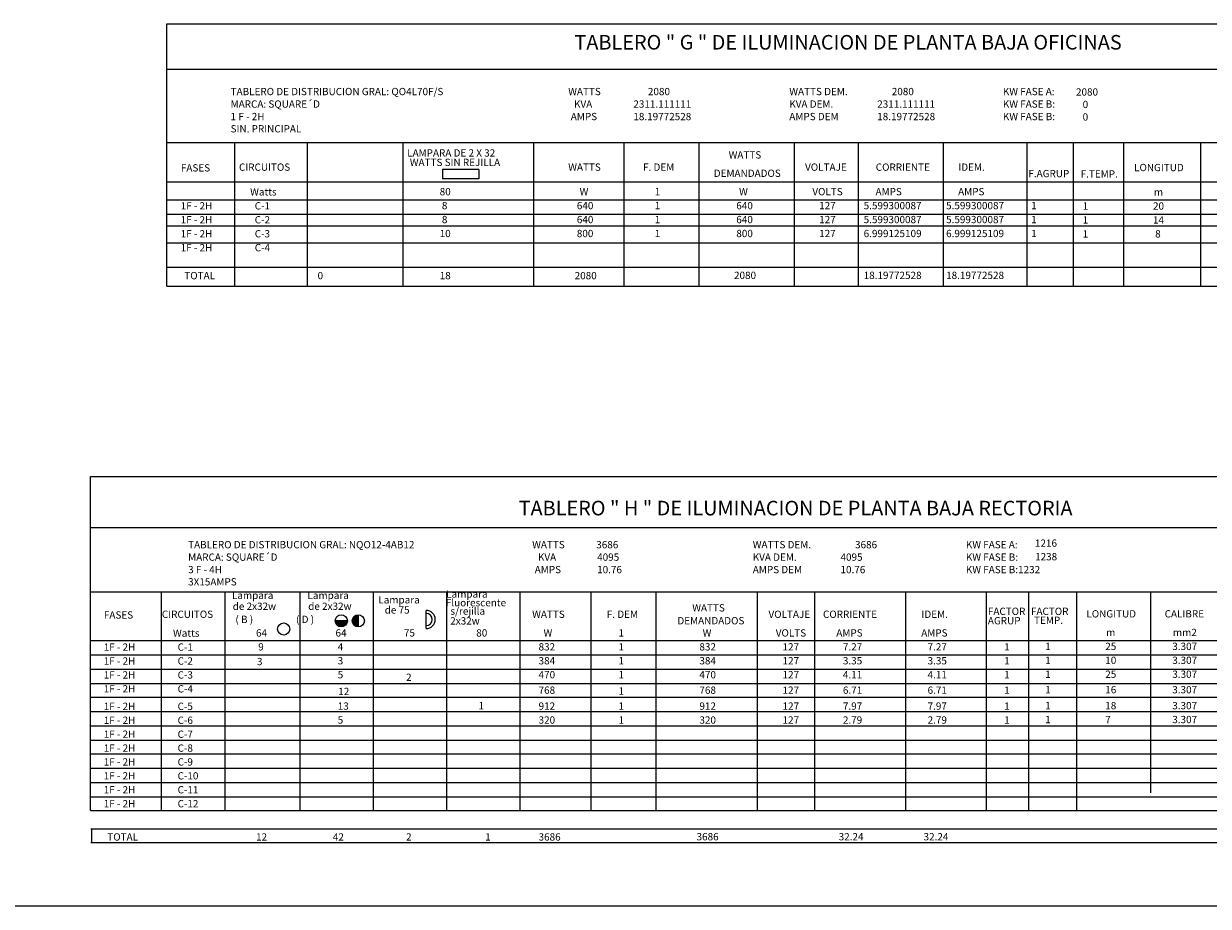
# Model space of a CAD drawing. Extents: x 90 to 208, y 0 to 90.
# Drawn here: x 140 to 179, y 0 to 29 of the extents above; entities that cross this region are included whole.
import ezdxf

# ---------------------------------------------------------------- set-up
doc = ezdxf.new("R2010")
doc.units = 0
doc.header["$LTSCALE"] = 0.15
doc.header["$MEASUREMENT"] = 0
doc.layers.get('0').update_dxf_attribs({"linetype": 'CONTINUOUS'})
for name, color, linetype in [('CIRCUITEO', 5, 'CONTINUOUS'), ('ICLRC', 7, 'CONTINUOUS'), ('ICLRCNO', 8, 'CONTINUOUS')]:
    doc.layers.add(name, color=color, linetype=linetype)
doc.styles.add('ROMANS', font='romans', dxfattribs={"width": 0.8, "height": 1})

msp = doc.modelspace()

# ---------------------------------------------------------------- hatches: boundary and pattern name
at = {"layer": 'ICLRC'}
msp.add_hatch(color=256, dxfattribs=at).paths.add_polyline_path([(150.38899, 9.40153), (149.98899, 9.40153, 1)])
h = msp.add_hatch(color=256, dxfattribs=at)
edge = h.paths.add_edge_path()
edge.add_line((150.74907, 9.60114), (150.74907, 9.20114))
edge.add_ellipse((150.74907, 9.40114), major_axis=(-0.14142, 0.14142), ratio=1, start_angle=-45, end_angle=135, ccw=False)

# ---------------------------------------------------------------- linework, layer by layer
for p, q in [((153.52459, 24.25967), (153.52459, 23.95967)), ((154.72459, 24.25967), (153.52459, 24.25967)), ((154.72459, 24.25967), (154.72459, 23.95967)), ((154.72459, 23.95967), (153.52459, 23.95967)), ((152.98581, 9.14544), (152.98581, 9.74544))]:
    msp.add_line(p, q)
at = {"color": 1}
msp.add_line((196.00363, 0), (90, 0), dxfattribs=at)
for centre in [(150.18899, 9.40153), (150.74907, 9.40114), (148.29181, 9.13215)]:
    msp.add_circle(centre, 0.2)
for radius in [0.3, 0.2]:
    msp.add_arc((152.98581, 9.44544), radius, 270, 90)
at = {"layer": 'CIRCUITEO', "ltscale": 0.15}
for p, q in [((144.44333, 29.06642), (190.84692, 29.06642)), ((144.44333, 20.42758), (144.44333, 29.06642)), ((144.44333, 27.57259), (190.84692, 27.57259)), ((144.44333, 25.15469), (190.84692, 25.15469)), ((146.67588, 25.15469), (146.67588, 20.42758)), ((149.06984, 25.15469), (149.06984, 20.42758)), ((152.22108, 25.15469), (152.22108, 20.42758)), ((156.52044, 25.15469), (156.52044, 20.42758)), ((159.50067, 25.15469), (159.50067, 20.42758)), ((161.96792, 25.15469), (161.96792, 20.42758)), ((165.11236, 25.15469), (165.11236, 20.42758)), ((167.21638, 25.15469), (167.21638, 20.42758)), ((170.02175, 25.15469), (170.02175, 20.42758)), ((172.77702, 25.15469), (172.77702, 20.42758)), ((174.30495, 25.15469), (174.30495, 20.42758)), ((175.95811, 25.15469), (175.95811, 20.42758)), ((178.49578, 25.15469), (178.49578, 20.42758)), ((144.44333, 23.86), (190.84692, 23.86)), ((144.44333, 23.26267), (190.84692, 23.26267)), ((144.44333, 22.7981), (190.84692, 22.7981)), ((144.44333, 22.4116), (190.84692, 22.4116)), ((144.44333, 21.84474), (190.84692, 21.84474)), ((144.44333, 21.04597), (190.84692, 21.04597)), ((144.44333, 20.42758), (190.84692, 20.42758)), ((141.92211, 14.15454), (193.70846, 14.15454)), ((141.93037, 14.15454), (189.36734, 14.15454)), ((141.93037, 3.15953), (141.93037, 14.15454)), ((141.93037, 12.479), (193.70846, 12.479)), ((141.93037, 10.35993), (193.70846, 10.35993)), ((144.2587, 10.36498), (144.2587, 3.15953)), ((146.35054, 10.36498), (146.35054, 3.15953)), ((148.82271, 10.36498), (148.82271, 3.15953)), ((151.24055, 10.36498), (151.24055, 3.15953)), ((153.65839, 10.36498), (153.65839, 3.15953)), ((156.07622, 10.36498), (156.07622, 3.15953)), ((158.41256, 10.36498), (158.41256, 3.15953)), ((160.55873, 10.36498), (160.55873, 3.15953)), ((163.89655, 10.36498), (163.89655, 3.15953)), ((165.78279, 10.36498), (165.78279, 3.15953)), ((168.78221, 10.36498), (168.78221, 3.15953)), ((171.44149, 10.36498), (171.44149, 3.15953)), ((172.83297, 10.36498), (172.83297, 3.15953)), ((174.40999, 10.36498), (174.40999, 3.15953)), ((176.85281, 10.36498), (176.85281, 3.73608)), ((141.93037, 8.75091), (189.36734, 8.75091)), ((143.99769, 8.75091), (193.66975, 8.75091)), ((141.93037, 8.27846), (193.70846, 8.27846)), ((141.93037, 7.80601), (193.70846, 7.80601)), ((141.93037, 7.33357), (193.70846, 7.33357)), ((141.93037, 6.89088), (193.70846, 6.89088)), ((141.93037, 6.88407), (189.36734, 6.88407)), ((143.99769, 6.88407), (193.66975, 6.88407)), ((141.93037, 6.41162), (193.70846, 6.41162)), ((141.93037, 5.93917), (193.70846, 5.93917)), ((141.93037, 5.46673), (193.70846, 5.46673)), ((141.93037, 5.02404), (193.70846, 5.02404)), ((141.93037, 4.54712), (193.70846, 4.54712)), ((141.93037, 4.07467), (193.70846, 4.07467)), ((141.93037, 3.60223), (193.70846, 3.60223)), ((141.93037, 3.15953), (193.70846, 3.15953)), ((141.94296, 2.54692), (193.71426, 2.54692)), ((141.9562, 2.56593), (141.9562, 2.11049)), ((141.94296, 2.10597), (193.68985, 2.10597))]:
    msp.add_line(p, q, dxfattribs=at)
at = {"layer": 'ICLRC'}
for p, q in [((150.38899, 9.40153), (149.98899, 9.40153)), ((150.74907, 9.60114), (150.74907, 9.20114))]:
    msp.add_line(p, q, dxfattribs=at)

# ---------------------------------------------------------------- texts
at = {"layer": 'ICLRCNO', "color": 7, "style": 'ROMANS'}
for s, height, p in [('TABLERO " G " DE ILUMINACION DE PLANTA BAJA OFICINAS', 0.48, (157.87124, 28.21491)), ('TABLERO DE DISTRIBUCION GRAL: QO4L70F/S', 0.24, (146.54326, 26.71209)), ('WATTS ', 0.24, (157.66696, 26.71209)), ('2080', 0.24, (160.29205, 26.71209)), ('WATTS DEM.', 0.24, (164.9509, 26.71209)), ('2080', 0.24, (168.32716, 26.71209)), ('KW FASE A:', 0.24, (171.98711, 26.71209)), ('2080', 0.24, (174.39662, 26.69917)), ('MARCA: SQUARE´D', 0.24, (146.54326, 26.30055)), ('2311.111111', 0.24, (159.81258, 26.30055)), ('2311.111111', 0.24, (167.84769, 26.30055)), ('KW FASE B:', 0.24, (171.98711, 26.30055)), ('KVA ', 0.24, (157.85874, 26.30055)), ('KVA DEM.', 0.24, (164.9509, 26.30055)), ('0', 0.24, (174.61637, 26.28762)), ('1 F - 2H', 0.24, (146.54326, 25.889)), ('AMPS ', 0.24, (157.75086, 25.889)), ('18.19772528', 0.24, (159.81258, 25.889)), ('AMPS DEM', 0.24, (164.9509, 25.889)), ('18.19772528', 0.24, (167.84769, 25.889)), ('KW FASE B:', 0.24, (171.98711, 25.889)), ('0', 0.24, (174.61637, 25.87608)), ('SIN. PRINCIPAL', 0.24, (146.54326, 25.48545)), ('LAMPARA DE 2 X 32 ', 0.24, (152.36083, 24.69033)), ('WATTS SIN REJILLA', 0.24, (152.44757, 24.37978)), ('WATTS ', 0.24, (162.95311, 24.6264)), ('FASES', 0.24, (144.90508, 24.19888)), ('CIRCUITOS', 0.24, (146.81896, 24.22285)), ('WATTS ', 0.24, (157.66696, 24.22285)), ('F. DEM', 0.24, (160.13223, 24.22285)), ('DEMANDADOS  ', 0.24, (162.46165, 24.0205)), ('VOLTAJE  ', 0.24, (165.47032, 24.22285)), ('CORRIENTE ', 0.24, (167.79974, 24.22285)), ('IDEM.', 0.24, (170.52073, 24.22285)), ('F.AGRUP', 0.24, (172.82819, 24.01108)), ('F.TEMP.', 0.24, (174.55034, 23.99815)), ('LONGITUD  ', 0.24, (176.3105, 24.20992)), ('Watts', 0.24, (147.18655, 23.40775)), ('80', 0.24, (153.43164, 23.41574)), ('W', 0.24, (158.04254, 23.41574)), ('1', 0.24, (160.5158, 23.41574)), ('W', 0.24, (163.29673, 23.41574)), ('VOLTS', 0.24, (165.71006, 23.41574)), ('AMPS', 0.24, (167.79228, 23.41574)), ('AMPS', 0.24, (170.51274, 23.41574)), ('m', 0.24, (176.96178, 23.40281)), ('1F - 2H', 0.24, (144.89709, 22.94826)), ('C-1', 0.24, (147.33838, 22.94826)), ('8', 0.24, (153.50356, 22.95625)), ('640', 0.24, (157.95064, 22.95625)), ('1', 0.24, (160.5158, 22.95625)), ('640', 0.24, (163.20483, 22.95625)), ('127', 0.24, (165.93381, 22.95625)), ('5.599300087', 0.24, (167.40071, 22.95625)), ('5.599300087', 0.24, (170.11718, 22.95625)), ('1', 0.24, (172.92207, 22.95625)), ('1', 0.24, (174.61637, 22.94332)), ('20', 0.24, (176.93381, 22.94332)), ('1F - 2H', 0.24, (144.89709, 22.48877)), ('C-2', 0.24, (147.33838, 22.48877)), ('8', 0.24, (153.50356, 22.49676)), ('640', 0.24, (157.95064, 22.49676)), ('1', 0.24, (160.5158, 22.49676)), ('640', 0.24, (163.20483, 22.49676)), ('127', 0.24, (165.93381, 22.49676)), ('5.599300087', 0.24, (167.40071, 22.49676)), ('5.599300087', 0.24, (170.11718, 22.49676)), ('1', 0.24, (172.92207, 22.49676)), ('1', 0.24, (174.61637, 22.48383)), ('14', 0.24, (176.93381, 22.48383)), ('1F - 2H', 0.24, (144.89709, 22.02928)), ('C-3', 0.24, (147.33838, 22.02928)), ('10', 0.24, (153.43164, 22.03727)), ('800', 0.24, (157.95064, 22.03727)), ('1', 0.24, (160.5158, 22.03727)), ('800', 0.24, (163.20483, 22.03727)), ('127', 0.24, (165.93381, 22.03727)), ('6.999125109', 0.24, (167.40071, 22.03727)), ('6.999125109', 0.24, (170.11718, 22.03727)), ('1', 0.24, (172.92207, 22.03727)), ('1', 0.24, (174.61637, 22.02434)), ('8', 0.24, (177.00573, 22.02434)), ('1F - 2H', 0.24, (144.89709, 21.56978)), ('C-4', 0.24, (147.33838, 21.56978)), ('TOTAL', 0.24, (145.01695, 20.6508)), ('0', 0.24, (149.40809, 20.6508)), ('18', 0.24, (153.43164, 20.6508)), ('2080', 0.24, (157.87872, 20.6508)), ('2080', 0.24, (163.12891, 20.65879)), ('18.19772528', 0.24, (167.40071, 20.65879)), ('18.19772528', 0.24, (170.11718, 20.65879)), ('TABLERO " H " DE ILUMINACION DE PLANTA BAJA RECTORIA ', 0.48, (156.03319, 12.87409)), ('TABLERO DE DISTRIBUCION GRAL: NQO12-4AB12', 0.24, (145.1434, 11.79006)), ('WATTS ', 0.24, (156.47872, 11.79006)), ('3686', 0.24, (158.59093, 11.79006)), ('WATTS DEM.', 0.24, (163.7472, 11.79006)), ('3686', 0.24, (167.1163, 11.79006)), ('KW FASE A:', 0.24, (170.76848, 11.79006)), ('1216', 0.24, (173.04466, 11.83995)), ('MARCA: SQUARE´D', 0.24, (145.1434, 11.37939)), ('KVA ', 0.24, (156.6701, 11.37939)), ('4095', 0.24, (158.61979, 11.37939)), ('KVA DEM.', 0.24, (163.7472, 11.37939)), ('4095', 0.24, (166.63785, 11.37939)), ('KW FASE B:', 0.24, (170.76848, 11.37939)), ('1238', 0.24, (173.04948, 11.39372)), ('3 F - 4H', 0.24, (145.1434, 10.96872)), ('AMPS ', 0.24, (156.56245, 10.96872)), ('10.76', 0.24, (158.61979, 10.96872)), ('AMPS DEM', 0.24, (163.7472, 10.96872)), ('10.76', 0.24, (166.63785, 10.96872)), ('KW FASE B:1232', 0.24, (170.76848, 10.96872)), ('3X15AMPS', 0.24, (145.1434, 10.56602)), ('Lampara', 0.24, (146.5873, 10.12095)), ('Lampara', 0.24, (149.07411, 10.12095)), ('Lampara', 0.24, (151.41028, 9.97228)), ('Lampara', 0.24, (153.64548, 10.16391)), ('de 2x32w', 0.24, (146.61181, 9.7615)), ('de 2x32w', 0.24, (149.09862, 9.7615)), ('de 75 ', 0.24, (151.61862, 9.63905)), ('Fluorescente', 0.24, (153.63412, 9.87929)), ('s/rejilla', 0.24, (153.78639, 9.60202)), ('WATTS ', 0.24, (161.75365, 9.70879)), ('FACTOR', 0.24, (171.49348, 9.59433)), ('FACTOR', 0.24, (172.91328, 9.59433)), ('FASES', 0.24, (142.3685, 9.47355)), ('CIRCUITOS', 0.24, (144.27832, 9.49748)), (' ( B )', 0.24, (146.62881, 9.32995)), (' ( D )', 0.24, (148.6267, 9.32995)), (' 2x32w', 0.24, (153.70552, 9.27895)), ('WATTS ', 0.24, (156.47872, 9.49748)), ('F. DEM', 0.24, (158.93876, 9.49748)), ('DEMANDADOS  ', 0.24, (161.26324, 9.28616)), ('VOLTAJE  ', 0.24, (164.26552, 9.49748)), ('CORRIENTE ', 0.24, (166.06106, 9.49748)), ('IDEM.', 0.24, (169.30522, 9.49748)), ('AGRUP', 0.24, (171.49348, 9.28616)), ('TEMP.', 0.24, (173.01496, 9.30118)), ('LONGITUD  ', 0.24, (174.73946, 9.51242)), ('CALIBRE', 0.24, (177.31828, 9.51242)), ('Watts', 0.24, (144.64514, 8.87549)), ('64', 0.24, (147.38073, 8.88346)), ('64', 0.24, (149.99968, 8.88346)), ('75', 0.24, (152.2524, 8.88346)), ('80', 0.24, (154.63668, 8.88346)), ('W', 0.24, (156.85351, 8.88346)), ('1', 0.24, (159.32152, 8.88346)), ('W', 0.24, (162.09654, 8.88346)), ('VOLTS', 0.24, (164.50475, 8.88346)), ('AMPS', 0.24, (166.49964, 8.88346)), ('AMPS', 0.24, (169.29724, 8.88346)), ('m', 0.24, (175.38915, 8.89861)), ('mm2', 0.24, (177.58932, 8.89861)), ('1F - 2H', 0.24, (142.36053, 8.41697)), ('C-1', 0.24, (144.79665, 8.41697)), ('9', 0.24, (147.4525, 8.42495)), ('4', 0.24, (150.07145, 8.42495)), ('832', 0.24, (156.69004, 8.42495)), ('1', 0.24, (159.32152, 8.42495)), ('832', 0.24, (161.9886, 8.42495)), ('127', 0.24, (164.72803, 8.42495)), ('7.27', 0.24, (166.7169, 8.42495)), ('7.27', 0.24, (169.50711, 8.42495)), ('1', 0.24, (172.0331, 8.42495)), ('1', 0.24, (173.38112, 8.44024)), ('25', 0.24, (175.36125, 8.44024)), ('3.307', 0.24, (177.56939, 8.44024)), ('1F - 2H', 0.24, (142.36053, 7.95846)), ('C-2', 0.24, (144.79665, 7.95846)), ('3', 0.24, (150.07145, 7.96643)), ('384', 0.24, (156.69004, 7.96643)), ('1', 0.24, (159.32152, 7.96643)), ('384', 0.24, (161.9886, 7.96643)), ('127', 0.24, (164.72803, 7.96643)), ('3.35', 0.24, (166.7169, 7.96643)), ('3.35', 0.24, (169.50711, 7.96643)), ('1', 0.24, (172.0331, 7.96643)), ('1', 0.24, (173.38112, 7.98187)), ('10', 0.24, (175.36125, 7.98187)), ('3.307', 0.24, (177.56939, 7.98187)), ('3', 0.24, (147.41162, 7.94112)), ('1F - 2H', 0.24, (142.36053, 7.49994)), ('C-3', 0.24, (144.79665, 7.49994)), ('5', 0.24, (150.07145, 7.50791)), ('2', 0.24, (152.32416, 7.42246)), ('470', 0.24, (156.69004, 7.50791)), ('1', 0.24, (159.32152, 7.50791)), ('470', 0.24, (161.9886, 7.50791)), ('127', 0.24, (164.72803, 7.50791)), ('4.11', 0.24, (166.7169, 7.50791)), ('4.11', 0.24, (169.50711, 7.50791)), ('1', 0.24, (172.0331, 7.50791)), ('1', 0.24, (173.38112, 7.52351)), ('25', 0.24, (175.36125, 7.52351)), ('3.307', 0.24, (177.56939, 7.52351)), ('1F - 2H', 0.24, (142.36053, 7.04142)), ('C-4', 0.24, (144.79665, 7.04142)), ('12', 0.24, (150.08908, 6.95584)), ('768', 0.24, (156.69004, 6.99788)), ('1', 0.24, (159.32152, 6.97027)), ('768', 0.24, (161.9886, 6.99788)), ('127', 0.24, (164.72803, 6.99788)), ('6.71', 0.24, (166.7169, 6.99788)), ('6.71', 0.24, (169.50711, 6.99788)), ('1', 0.24, (172.0331, 6.99788)), ('1', 0.24, (173.38112, 7.01317)), ('16', 0.24, (175.36125, 7.01317)), ('3.307', 0.24, (177.56939, 7.01317)), ('1F - 2H', 0.24, (142.36053, 6.46543)), ('C-5', 0.24, (144.79665, 6.46543)), ('13', 0.24, (150.07145, 6.47341)), ('1', 0.24, (154.70845, 6.48592)), ('912', 0.24, (156.69004, 6.47341)), ('1', 0.24, (159.32152, 6.47341)), ('912', 0.24, (161.9886, 6.47341)), ('127', 0.24, (164.72803, 6.47341)), ('7.97', 0.24, (166.7169, 6.47341)), ('7.97', 0.24, (169.50711, 6.47341)), ('1', 0.24, (172.0331, 6.47341)), ('1', 0.24, (173.38112, 6.4887)), ('18', 0.24, (175.36125, 6.4887)), ('3.307', 0.24, (177.56939, 6.4887)), ('1F - 2H', 0.24, (142.36053, 6.00692)), ('C-6', 0.24, (144.79665, 6.00692)), ('5', 0.24, (150.07145, 6.01489)), ('320', 0.24, (156.69004, 6.01489)), ('1', 0.24, (159.32152, 6.01489)), ('320', 0.24, (161.9886, 6.01489)), ('127', 0.24, (164.72803, 6.01489)), ('2.79', 0.24, (166.7169, 6.01489)), ('2.79', 0.24, (169.50711, 6.01489)), ('1', 0.24, (172.0331, 6.01489)), ('1', 0.24, (173.38112, 6.03033)), ('7', 0.24, (175.36125, 6.03033)), ('3.307', 0.24, (177.56939, 6.03033)), ('1F - 2H', 0.24, (142.36053, 5.5484)), ('C-7', 0.24, (144.79665, 5.5484)), ('1F - 2H', 0.24, (142.36053, 5.08988)), ('C-8', 0.24, (144.79665, 5.08988)), ('1F - 2H', 0.24, (142.36053, 4.63483)), ('C-9', 0.24, (144.79665, 4.63483)), ('1F - 2H', 0.24, (142.36053, 4.17631)), ('C-10', 0.24, (144.79665, 4.17631)), ('1F - 2H', 0.24, (142.36053, 3.7178)), ('C-11', 0.24, (144.79665, 3.7178)), ('1F - 2H', 0.24, (142.36053, 3.25928)), ('C-12', 0.24, (144.79665, 3.25928)), ('TOTAL', 0.24, (142.48014, 2.16415)), ('12', 0.24, (147.38073, 2.16415)), ('42', 0.24, (149.91252, 2.16415)), ('2', 0.24, (152.32416, 2.16415)), ('1', 0.24, (154.93385, 2.16415)), ('3686', 0.24, (156.69004, 2.16415)), ('3686', 0.24, (161.89524, 2.17118)), ('32.24', 0.24, (166.5775, 2.17118)), ('32.24', 0.24, (169.37503, 2.17118))]:
    msp.add_text(s, height=height, dxfattribs=at).set_placement(p)

doc.saveas('drawing.dxf')
